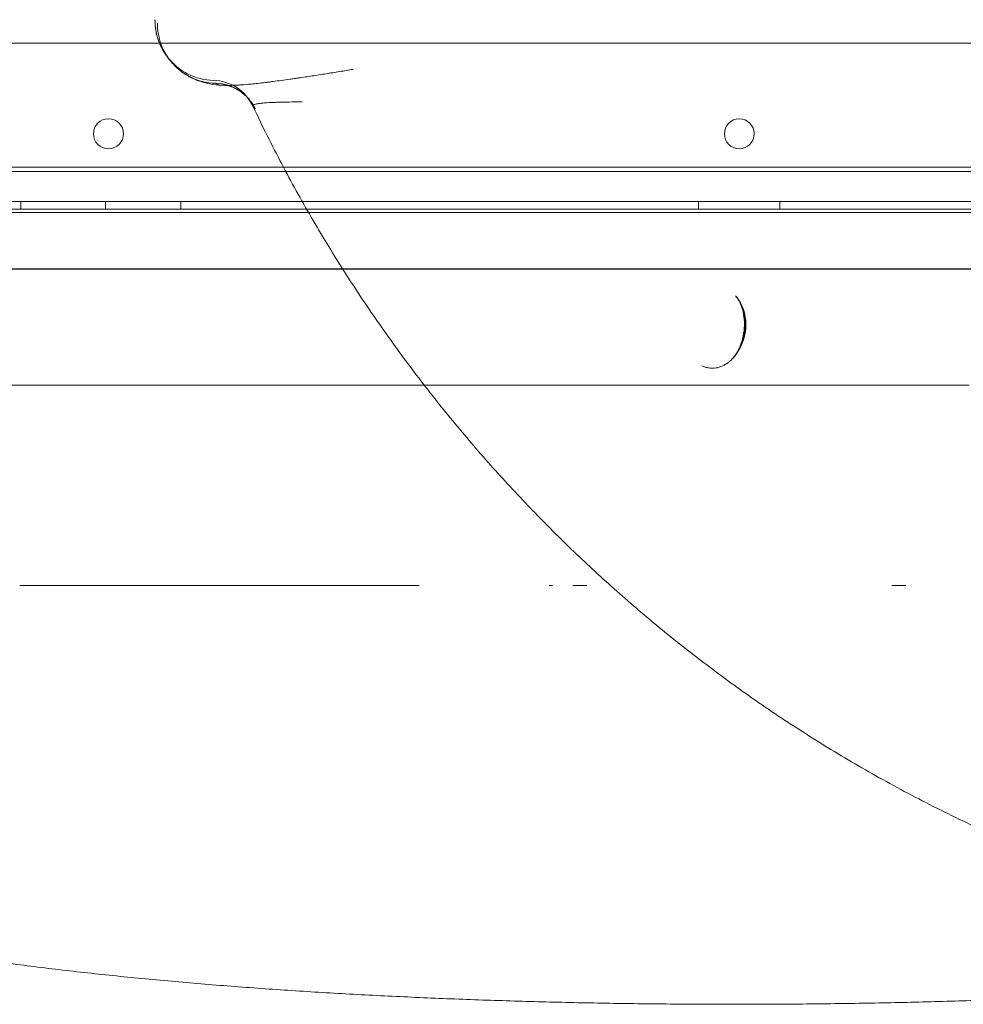
# Model space of a CAD drawing. Units: millimetres. Extents: x 12754 to 25395, y 5887 to 16246.
# Drawn here: x 17171 to 17422, y 10359 to 10620 of the extents above; entities that cross this region are included whole.
import ezdxf

# ---------------------------------------------------------------- set-up
doc = ezdxf.new("R2010")
doc.units = ezdxf.units.MM

# ---------------------------------------------------------------- blocks, each defined once
blk = doc.blocks.new('A$C4AE13D6C')
at = {"color": 0, "linetype": 'Continuous', "lineweight": 0}
for p, q in [((1990.39, -1318.46), (1764.34, -1318.46)), ((2524.34, -1318.46), (1990.39, -1318.46)), ((1744.97, -1351.44), (2579.34, -1351.44)), ((2563.34, -1352.53), (1725.34, -1352.53)), ((1690.34, -1360.53), (2598.34, -1360.53)), ((1953.56, -1360.53), (1953.56, -1362.53)), ((1976.06, -1360.53), (1976.06, -1362.53)), ((1996.06, -1360.53), (1996.06, -1362.53)), ((2133.56, -1360.53), (2133.56, -1362.53)), ((2155.12, -1362.53), (2155.12, -1360.53)), ((1764.34, -1363.46), (2029.98, -1363.46)), ((1909.34, -1362.53), (2059.34, -1362.53)), ((2029.98, -1363.46), (2524.34, -1363.46)), ((2229.34, -1362.53), (2059.34, -1362.53)), ((1750.35, -1378.44), (2579.34, -1378.44)), ((2039.05, -1378.46), (1764.34, -1378.46)), ((2383.29, -1378.46), (2039.05, -1378.46)), ((2006.84, -1409.33), (1922.06, -1409.33)), ((2019.81, -1409.33), (2006.84, -1409.33)), ((2038.79, -1409.33), (2019.81, -1409.33)), ((2040.38, -1409.33), (2038.79, -1409.33)), ((2041.38, -1409.33), (2040.38, -1409.33)), ((2082.31, -1409.33), (2041.38, -1409.33)), ((2083.31, -1409.33), (2082.31, -1409.33)), ((2084.9, -1409.33), (2083.31, -1409.33)), ((2103.88, -1409.33), (2084.9, -1409.33)), ((2184.81, -1409.33), (2103.88, -1409.33)), ((2203.79, -1409.33), (2184.81, -1409.33)), ((2205.38, -1409.33), (2203.79, -1409.33))]:
    blk.add_line(p, q, dxfattribs=at)
blk.add_circle((1976.85, -1342.55), 4, dxfattribs=at)
for centre, start, end in [((2144.39, -1342.55), 90.6058, 269.3942), ((2144.3, -1342.55), 270.6058, 89.3942)]:
    blk.add_arc(centre, 4, start, end, dxfattribs=at)
for centre, major_axis, ratio, start_param, end_param in [((2005.22, -1312.44), (12.66, 9.79), 0.995734, 2.48093, 3.141586), ((2005.81, -1313.21), (12.88, 9.49), 0.994858, 2.504134, 3.141624), ((2005.22, -1312.44), (12.66, 9.79), 0.995734, 3.141586, 4.025303), ((2005.81, -1313.21), (12.88, 9.49), 0.994858, 3.141624, 4.050558), ((2004.33, -1340.32), (9.21, 7.69), 0.99515, 6.032405, 7.129452), ((2004.97, -1341.09), (9.32, 7.56), 0.994481, 6.048596, 7.145795), ((2004.99, -1341.11), (8.94, 8.01), 0.993941, 5.999859, 7.096961)]:
    blk.add_ellipse(centre, major_axis=major_axis, ratio=ratio, start_param=start_param, end_param=end_param, dxfattribs=at)
for points, knots in [([(1992.57, -1322.23), (1991.84, -1321.29), (1991.21, -1320.26), (1990.19, -1318.08), (1989.8, -1316.92), (1989.3, -1314.6), (1989.18, -1313.43), (1989.19, -1312.26)], [0, 0, 0, 0, 3.621819, 3.621819, 7.27762, 7.27762, 10.791922, 10.791922, 10.791922, 10.791922]), ([(2008.27, -1329.7), (2006.37, -1329.66), (2004.44, -1329.55), (2000.88, -1328.57), (1999.56, -1328.07), (1997.4, -1326.89), (1996.5, -1326.29), (1994.78, -1324.87), (1993.96, -1324.03), (1993.13, -1322.98), (1993.03, -1322.84), (1992.92, -1322.7)], [0, 0, 0, 0, 8.814798, 8.814798, 13.334449, 13.334449, 16.652287, 16.652287, 20.212345, 20.212345, 20.733648, 20.733648, 20.733648, 20.733648]), ([(2008.27, -1329.7), (2008.52, -1329.7), (2009.06, -1329.7), (2009.99, -1329.68), (2011.03, -1329.64), (2012.55, -1329.54), (2014.38, -1329.39), (2016.53, -1329.17), (2018.17, -1328.98), (2019.53, -1328.81), (2021.64, -1328.54), (2023.87, -1328.23), (2026.18, -1327.9), (2028.13, -1327.61), (2030.89, -1327.2), (2034.55, -1326.62), (2038.22, -1326.04), (2040.64, -1325.64), (2041.83, -1325.45)], [1.254052, 1.254052, 1.254052, 1.254052, 1.442796, 1.64891, 1.855023, 2.061137, 2.473365, 2.748183, 3.023001, 3.16041, 3.297819, 3.847456, 3.984865, 4.122274, 4.534502, 4.946729, 5.358957, 5.771184, 5.771184, 5.771184, 5.771184]), ([(2005.34, -1329.15), (2005.51, -1329.36), (2006.26, -1329.6), (2007.69, -1329.68), (2008.25, -1329.69), (2008.27, -1329.7)], [0, 0, 0, 0, 0.824455, 1.236682, 1.254052, 1.254052, 1.254052, 1.254052]), ([(2007.98, -1329.69), (2007.93, -1329.68), (2007.9, -1329.68), (2007.9, -1329.68), (2007.93, -1329.68), (2008.04, -1329.69), (2008.14, -1329.69), (2008.27, -1329.7)], [10.948824, 10.948824, 10.948824, 10.948824, 12.267098, 12.267098, 13.618706, 13.618706, 15.454293, 15.454293, 15.454293, 15.454293]), ([(2013.92, -1333.1), (2013.28, -1332.39), (2012.56, -1331.76), (2011.12, -1330.8), (2010.41, -1330.44), (2009.27, -1329.99), (2008.83, -1329.86), (2008.24, -1329.73), (2008.07, -1329.7), (2007.98, -1329.69), (2007.98, -1329.69), (2007.98, -1329.69)], [0, 0, 0, 0, 3.090682, 3.090682, 6.053033, 6.053033, 8.638377, 8.638377, 10.945297, 10.945297, 10.948824, 10.948824, 10.948824, 10.948824]), ([(2028.28, -1334.09), (2026.36, -1334.1), (2024.56, -1334.12), (2022.44, -1334.17), (2021.44, -1334.2), (2019.62, -1334.27), (2018.08, -1334.38), (2017.03, -1334.5), (2016.53, -1334.57), (2015.85, -1334.69), (2015.22, -1334.87), (2015.1, -1335.04), (2015.13, -1335.11)], [0, 0, 0, 0, 0.936767, 0.936767, 1.242739, 1.54871, 2.160654, 2.466625, 2.619611, 2.772597, 3.384541, 3.905745, 3.905745, 3.905745, 3.905745]), ([(2369.82, -1562.62), (2366.97, -1562.62), (2364.13, -1562.58), (2355.86, -1562.4), (2350.46, -1562.17), (2339.64, -1561.48), (2334.23, -1561.01), (2323.38, -1559.86), (2317.93, -1559.16), (2307.01, -1557.52), (2301.53, -1556.57), (2290.53, -1554.43), (2285.02, -1553.23), (2273.97, -1550.57), (2268.43, -1549.1), (2257.36, -1545.91), (2251.82, -1544.17), (2240.79, -1540.44), (2235.29, -1538.44), (2224.38, -1534.19), (2218.96, -1531.94), (2208.27, -1527.2), (2202.99, -1524.72), (2192.61, -1519.55), (2187.51, -1516.87), (2177.52, -1511.33), (2172.63, -1508.47), (2163.07, -1502.61), (2158.4, -1499.61), (2149.27, -1493.48), (2144.82, -1490.35), (2136.12, -1483.96), (2131.87, -1480.71), (2123.58, -1474.09), (2119.53, -1470.72), (2111.61, -1463.87), (2107.74, -1460.38), (2100.17, -1453.29), (2096.47, -1449.69), (2089.22, -1442.36), (2085.67, -1438.63), (2078.72, -1431.04), (2075.32, -1427.18), (2068.66, -1419.32), (2065.4, -1415.32), (2059.02, -1407.17), (2055.89, -1403.02), (2049.78, -1394.57), (2046.79, -1390.27), (2040.95, -1381.5), (2038.1, -1377.03), (2032.55, -1367.92), (2029.84, -1363.29), (2024.58, -1353.84), (2022.03, -1349.04), (2018.05, -1341.17), (2016.57, -1338.15), (2015.13, -1335.11)], [0, 0, 0, 0, 10.000589, 10.000589, 29.233484, 29.233484, 48.766847, 48.766847, 68.73186, 68.73186, 89.155548, 89.155548, 110.039408, 110.039408, 131.344216, 131.344216, 152.975094, 152.975094, 174.773254, 174.773254, 196.525465, 196.525465, 217.997464, 217.997464, 238.98146, 238.98146, 259.334556, 259.334556, 278.991416, 278.991416, 297.9536, 297.9536, 316.268993, 316.268993, 334.012372, 334.012372, 351.271388, 351.271388, 368.137836, 368.137836, 384.702633, 384.702633, 401.053013, 401.053013, 417.270876, 417.270876, 433.431607, 433.431607, 449.60302, 449.60302, 465.844193, 465.844193, 482.204169, 482.204169, 498.720605, 498.720605, 508.898535, 508.898535, 508.898535, 508.898535]), ([(2143.45, -1385.68), (2144.1, -1386.47), (2144.64, -1387.35), (2145.48, -1389.21), (2145.78, -1390.2), (2146.12, -1392.22), (2146.16, -1393.26), (2145.99, -1395.33), (2145.77, -1396.37), (2145.09, -1398.39), (2144.62, -1399.37), (2143.65, -1400.92), (2143.19, -1401.54), (2142.68, -1402.1)], [0, 0, 0, 0, 3.064118, 3.064118, 6.12478, 6.12478, 9.217639, 9.217639, 12.37699, 12.37699, 15.599624, 15.599624, 17.877189, 17.877189, 17.877189, 17.877189]), ([(2145.47, -1396.67), (2145.54, -1396.38), (2145.67, -1395.79), (2145.81, -1394.9), (2145.89, -1394.02), (2145.92, -1392.86), (2145.83, -1391.43), (2145.57, -1390.04), (2145.29, -1389.12), (2145.11, -1388.61), (2144.82, -1387.86), (2144.28, -1386.79), (2143.69, -1385.96), (2143.37, -1385.59)], [0, 0, 0, 0, 0.163673, 0.327346, 0.491019, 0.654692, 0.982038, 1.309384, 1.473057, 1.554893, 1.63673, 1.964076, 2.291422, 2.291422, 2.291422, 2.291422]), ([(2145.21, -1396.98), (2145.44, -1396.06), (2145.61, -1395.07), (2145.74, -1393.11), (2145.71, -1392.11), (2145.48, -1390.29), (2145.29, -1389.43), (2144.78, -1387.92), (2144.48, -1387.25), (2143.92, -1386.31), (2143.68, -1385.97), (2143.45, -1385.68)], [0, 0, 0, 0, 3.007159, 3.007159, 5.92149, 5.92149, 8.615874, 8.615874, 11.185711, 11.185711, 12.971466, 12.971466, 12.971466, 12.971466]), ([(2134.39, -1404.19), (2134.69, -1404.32), (2135.31, -1404.55), (2136.58, -1404.83), (2137.71, -1404.81), (2139, -1404.55), (2139.79, -1404.26), (2140.54, -1403.86), (2141.13, -1403.5), (2141.85, -1402.95), (2142.51, -1402.3), (2142.92, -1401.83), (2143.1, -1401.6), (2143.19, -1401.49), (2143.28, -1401.37), (2143.8, -1400.66), (2144.67, -1399.18), (2145.25, -1397.52), (2145.47, -1396.67)], [0, 0, 0, 0, 0.237331, 0.474661, 0.949322, 1.067987, 1.423983, 1.542649, 1.661314, 1.898644, 2.135975, 2.25464, 2.284307, 2.313973, 2.343639, 2.373305, 2.847967, 3.322628, 3.322628, 3.322628, 3.322628]), ([(2142.68, -1402.1), (2143.05, -1401.69), (2143.44, -1401.15), (2144.16, -1399.9), (2144.49, -1399.19), (2144.93, -1397.96), (2145.08, -1397.48), (2145.21, -1396.98)], [0, 0, 0, 0, 2.724343, 2.724343, 5.404306, 5.404306, 7.017355, 7.017355, 7.017355, 7.017355]), ([(2343.85, -1561.74), (2343.15, -1561.84), (2342.45, -1561.94), (2336.84, -1562.73), (2331.87, -1563.39), (2321.8, -1564.63), (2316.7, -1565.21), (2306.39, -1566.31), (2301.19, -1566.83), (2290.68, -1567.8), (2285.38, -1568.25), (2274.7, -1569.1), (2269.31, -1569.5), (2258.46, -1570.23), (2253, -1570.57), (2242.02, -1571.19), (2236.5, -1571.47), (2225.39, -1571.99), (2219.8, -1572.22), (2208.59, -1572.63), (2202.97, -1572.81), (2191.68, -1573.13), (2186.02, -1573.26), (2174.68, -1573.47), (2168.99, -1573.55), (2157.62, -1573.67), (2151.93, -1573.7), (2140.55, -1573.72), (2134.85, -1573.7), (2123.47, -1573.62), (2117.79, -1573.56), (2106.44, -1573.38), (2100.78, -1573.27), (2089.49, -1572.99), (2083.86, -1572.83), (2072.65, -1572.45), (2067.06, -1572.24), (2055.95, -1571.76), (2050.43, -1571.5), (2039.45, -1570.92), (2033.98, -1570.6), (2023.13, -1569.92), (2017.74, -1569.54), (2007.05, -1568.74), (2001.75, -1568.32), (1991.25, -1567.4), (1986.05, -1566.91), (1975.74, -1565.87), (1970.63, -1565.31), (1960.54, -1564.14), (1955.56, -1563.52), (1945.71, -1562.21), (1940.84, -1561.52), (1931.25, -1560.05), (1926.52, -1559.28), (1917.2, -1557.66), (1912.62, -1556.81), (1903.61, -1555.02), (1899.17, -1554.08), (1890.47, -1552.12), (1886.2, -1551.09), (1877.84, -1548.93), (1873.76, -1547.81), (1865.76, -1545.46), (1861.84, -1544.23), (1854.22, -1541.67), (1850.51, -1540.35), (1843.3, -1537.59), (1839.8, -1536.16), (1833.02, -1533.2), (1829.75, -1531.68), (1823.42, -1528.53), (1820.36, -1526.91), (1814.49, -1523.57), (1811.67, -1521.85), (1806.27, -1518.33), (1803.68, -1516.52), (1798.76, -1512.81), (1796.43, -1510.91), (1792.02, -1507.03), (1789.95, -1505.05), (1786.06, -1501.01), (1784.25, -1498.94), (1780.91, -1494.76), (1779.38, -1492.63), (1776.61, -1488.33), (1775.36, -1486.15), (1773.16, -1481.75), (1772.2, -1479.53), (1770.67, -1475.31), (1770.06, -1473.33), (1769.56, -1471.32)], [341.099781, 341.099781, 341.099781, 341.099781, 343.625057, 343.625057, 361.180598, 361.180598, 378.678632, 378.678632, 396.111361, 396.111361, 413.467019, 413.467019, 430.780539, 430.780539, 448.011524, 448.011524, 465.210557, 465.210557, 482.382966, 482.382966, 499.51937, 499.51937, 516.630504, 516.630504, 533.737807, 533.737807, 550.805762, 550.805762, 567.883764, 567.883764, 584.9673, 584.9673, 602.044851, 602.044851, 619.143427, 619.143427, 636.257991, 636.257991, 653.366081, 653.366081, 670.519763, 670.519763, 687.724459, 687.724459, 704.93673, 704.93673, 722.218955, 722.218955, 739.561928, 739.561928, 756.957562, 756.957562, 774.418815, 774.418815, 791.966002, 791.966002, 809.552274, 809.552274, 827.238357, 827.238357, 844.991593, 844.991593, 862.77573, 862.77573, 880.651755, 880.651755, 898.537975, 898.537975, 916.437268, 916.437268, 934.323467, 934.323467, 952.211149, 952.211149, 970.08968, 970.08968, 987.998488, 987.998488, 1005.850637, 1005.850637, 1023.614048, 1023.614048, 1041.300198, 1041.300198, 1058.74832, 1058.74832, 1075.969602, 1075.969602, 1092.921662, 1092.921662, 1107.70241, 1107.70241, 1107.70241, 1107.70241])]:
    blk.add_open_spline(points, degree=3, knots=knots, dxfattribs=at)
for points in [[(1992.92, -1322.7), (1992.79, -1322.52), (1992.67, -1322.36), (1992.57, -1322.23)], [(2013.54, -1332.63), (2013.54, -1332.62), (2013.53, -1332.61), (2013.52, -1332.6)], [(2013.52, -1332.6), (2013.78, -1332.9), (2014.03, -1333.21), (2014.29, -1333.53)], [(2013.88, -1333.06), (2013.77, -1332.91), (2013.66, -1332.77), (2013.54, -1332.63)], [(2015.13, -1335.11), (2014.79, -1334.38), (2014.36, -1333.69), (2013.88, -1333.06)], [(2014.29, -1333.53), (2014.17, -1333.38), (2014.05, -1333.24), (2013.92, -1333.1)], [(2015.13, -1335.11), (2015.14, -1335.12), (2015.15, -1335.13), (2015.16, -1335.15)], [(2001.94, -1462.53), (1983.8, -1462.53), (1967.16, -1462.53), (1953.28, -1462.53)], [(2059.34, -1462.53), (2039.71, -1462.53), (2020.08, -1462.53), (2001.94, -1462.53)], [(2093.89, -1462.53), (2093.95, -1462.53), (2094.25, -1462.53), (2094.78, -1462.53)], [(2100.16, -1462.53), (2101.34, -1462.53), (2102.61, -1462.53), (2103.88, -1462.53)], [(2184.81, -1462.53), (2186.08, -1462.53), (2187.35, -1462.53), (2188.53, -1462.53)]]:
    blk.add_open_spline(points, degree=3, dxfattribs=at)

msp = doc.modelspace()

# ---------------------------------------------------------------- block references
msp.add_blockref('A$C4AE13D6C', (15217.99, 11932.33))

doc.saveas('drawing.dxf')
